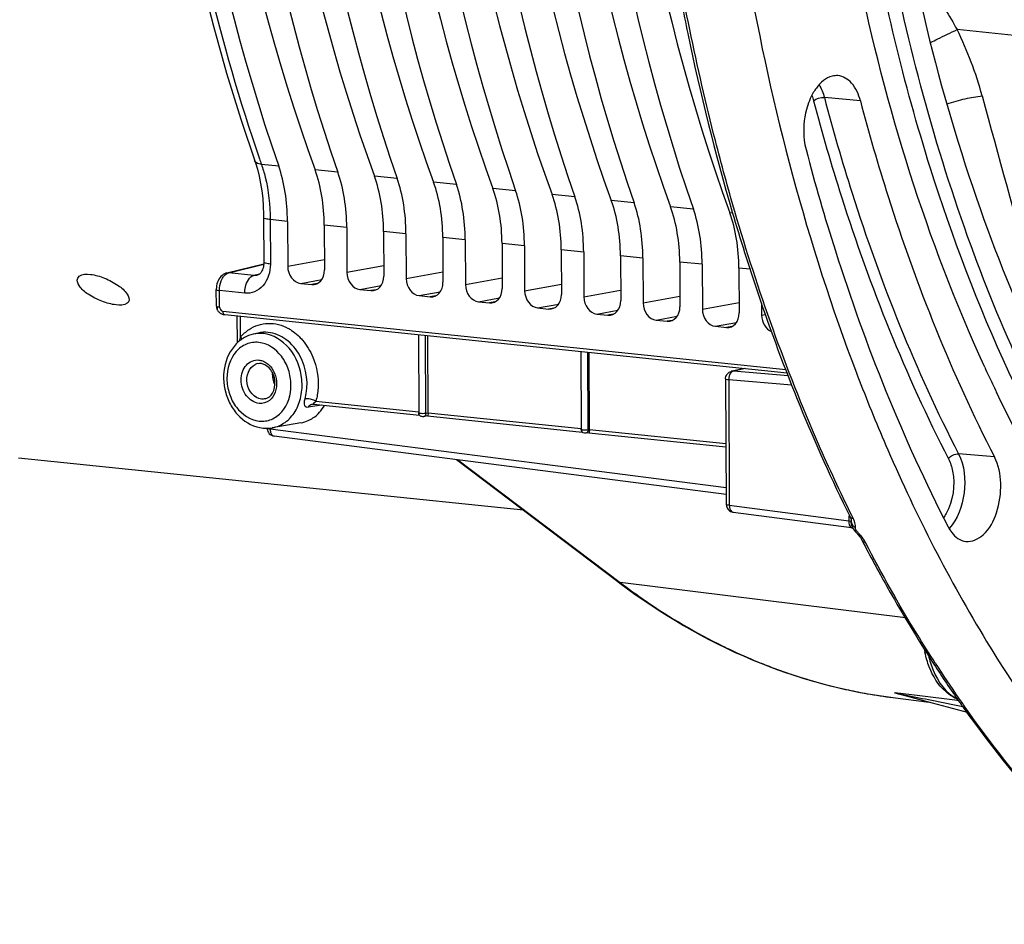
# Model space of a CAD drawing. Units: millimetres. Extents: x 0 to 594, y 0 to 420.
# Drawn here: x 186 to 201, y 42 to 56 of the extents above; entities that cross this region are included whole.
import ezdxf

# ---------------------------------------------------------------- set-up
doc = ezdxf.new("R2010")
doc.units = ezdxf.units.MM
doc.header["$LTSCALE"] = 32.67
doc.layers.get('0').update_dxf_attribs({"linetype": 'CONTINUOUS'})
doc.layers.add('7_ALL_FEATURES', color=7, linetype='CONTINUOUS')

msp = doc.modelspace()

# ---------------------------------------------------------------- linework, layer by layer
at = {"color": 9, "linetype": 'CONTINUOUS'}
for p, q in [((206.261784, 55.600877), (200.573512, 56.180206)), ((199.063232, 55.067925), (198.500801, 55.119553)), ((189.981762, 54.0497), (189.711866, 54.077701)), ((190.906613, 53.954018), (190.54987, 53.990925)), ((191.831463, 53.858335), (191.47472, 53.895243)), ((192.756313, 53.762653), (192.399571, 53.799561)), ((193.681163, 53.666971), (193.324421, 53.703878)), ((194.606014, 53.571288), (194.249271, 53.608196)), ((195.530864, 53.475606), (195.174121, 53.512514)), ((196.455714, 53.379924), (196.098972, 53.416831)), ((190.118897, 53.18775), (189.848598, 53.215599)), ((189.848598, 53.215599), (189.851842, 52.521146)), ((197.068297, 53.316548), (197.023822, 53.321149)), ((191.043747, 53.092067), (190.693479, 53.128305)), ((191.968597, 52.996385), (191.618329, 53.032623)), ((192.893448, 52.900703), (192.54318, 52.93694)), ((193.818298, 52.80502), (193.46803, 52.841258)), ((194.743148, 52.709338), (194.39288, 52.745576)), ((190.122161, 52.48894), (190.695977, 52.593622)), ((195.667998, 52.613656), (195.31773, 52.649893)), ((189.200322, 52.386244), (189.748505, 52.519046)), ((191.047012, 52.393258), (191.620827, 52.497935)), ((196.592849, 52.517973), (196.242581, 52.554211)), ((197.340964, 52.440575), (197.167431, 52.458529)), ((189.595486, 52.345374), (189.200322, 52.386244)), ((189.682473, 52.366447), (189.595486, 52.345374)), ((190.324778, 52.220857), (190.653829, 52.280888)), ((191.971862, 52.297576), (192.545677, 52.402253)), ((192.896712, 52.201893), (193.470528, 52.30657)), ((190.580815, 52.217373), (190.496437, 52.203098)), ((191.249628, 52.125175), (191.57868, 52.185207)), ((191.505665, 52.12169), (191.421287, 52.107415)), ((193.821562, 52.106211), (194.395378, 52.210888)), ((194.746413, 52.010528), (195.320228, 52.115206)), ((189.451229, 52.06835), (189.057839, 52.10911)), ((189.059044, 51.851182), (189.057839, 52.10911)), ((192.174479, 52.029492), (192.50353, 52.089524)), ((192.430515, 52.026008), (192.346137, 52.011733)), ((193.099329, 51.93381), (193.428381, 51.993842)), ((195.671263, 51.914846), (196.245079, 52.019523)), ((193.355366, 51.930326), (193.270988, 51.916051)), ((194.024179, 51.838128), (194.353231, 51.89816)), ((194.280216, 51.834643), (194.195838, 51.820368)), ((196.596113, 51.819164), (197.169929, 51.923841)), ((189.386604, 51.383296), (189.38509, 51.707386)), ((194.949029, 51.742445), (195.278081, 51.802477)), ((195.205066, 51.738961), (195.120688, 51.724686)), ((195.87388, 51.646763), (196.202931, 51.706795)), ((197.520964, 51.723481), (197.582181, 51.734649)), ((196.129916, 51.643279), (196.045539, 51.629004)), ((196.79873, 51.55108), (197.127782, 51.611113)), ((197.054767, 51.547596), (196.970389, 51.533321)), ((192.280791, 50.196381), (192.275129, 51.408391)), ((194.815727, 49.938668), (194.810086, 51.146132)), ((197.269798, 50.891657), (197.080944, 50.852972)), ((197.058701, 50.851729), (197.058408, 50.85167)), ((197.936174, 50.779619), (197.080944, 50.852972)), ((197.994189, 50.629572), (197.00754, 50.714197)), ((197.00754, 50.714197), (197.016682, 48.757309)), ((190.647697, 50.322124), (190.44403, 50.286751)), ((190.561849, 50.382434), (192.169451, 50.216116)), ((192.280791, 50.196381), (192.314092, 50.20223)), ((192.314097, 50.201151), (194.703922, 49.953907)), ((189.848706, 49.961252), (189.848774, 49.946634)), ((196.966228, 49.027434), (189.848774, 49.946634)), ((189.908149, 49.837683), (189.908503, 49.837636)), ((194.815727, 49.938668), (194.832747, 49.941657)), ((194.832752, 49.940578), (196.962992, 49.72019)), ((201.157222, 49.511545), (200.595751, 49.560625)), ((192.779609, 49.46684), (195.312854, 47.551625)), ((197.016682, 48.757309), (198.884825, 48.516043)), ((197.076064, 48.648357), (197.07641, 48.648311)), ((198.890129, 48.604278), (198.889121, 48.586484)), ((198.949846, 48.555652), (198.928192, 48.599397)), ((198.921609, 48.502565), (198.921888, 48.50994)), ((198.933551, 48.421832), (198.932447, 48.424775)), ((199.766712, 46.998866), (195.312854, 47.551625)), ((199.991424, 45.782431), (199.599795, 45.831129)), ((200.536252, 45.714685), (199.991424, 45.782431)), ((200.178973, 45.714741), (200.531859, 45.645255)), ((200.601521, 45.706569), (200.536252, 45.714685)), ((200.531859, 45.645255), (200.663314, 45.619442))]:
    msp.add_line(p, q, dxfattribs=at)
at = {"color": 7, "linetype": 'CONTINUOUS'}
for p, q in [((189.617614, 54.103497), (189.648459, 54.000967)), ((189.746585, 53.24486), (189.749829, 52.550291)), ((190.118897, 53.18775), (190.122161, 52.48894)), ((190.693479, 53.128305), (190.696744, 52.429496)), ((191.043747, 53.092067), (191.047012, 52.393258)), ((191.618329, 53.032623), (191.621594, 52.333813)), ((191.968597, 52.996385), (191.971862, 52.297576)), ((192.54318, 52.93694), (192.546444, 52.238131)), ((192.893448, 52.900703), (192.896712, 52.201893)), ((193.46803, 52.841258), (193.471294, 52.142449)), ((193.818298, 52.80502), (193.821562, 52.106211)), ((194.39288, 52.745576), (194.396145, 52.046766)), ((194.743148, 52.709338), (194.746413, 52.010528)), ((195.31773, 52.649893), (195.320995, 51.951084)), ((195.667998, 52.613656), (195.671263, 51.914846)), ((189.172445, 52.384297), (189.748883, 52.523944)), ((196.242581, 52.554211), (196.245845, 51.855401)), ((196.592849, 52.517973), (196.596113, 51.819164)), ((197.167431, 52.458529), (197.170696, 51.759719)), ((189.137106, 52.371467), (189.116453, 52.359657)), ((189.158232, 52.380164), (189.137106, 52.371467)), ((189.172445, 52.384296), (189.158232, 52.380164)), ((189.649429, 52.348831), (189.648755, 52.348669)), ((189.008037, 51.865755), (189.006833, 52.123621)), ((190.324778, 52.220857), (190.496437, 52.203098)), ((191.249628, 52.125175), (191.421287, 52.107415)), ((192.174479, 52.029492), (192.346137, 52.011733)), ((189.02318, 51.806701), (189.023211, 51.806643)), ((193.099329, 51.93381), (193.270988, 51.916051)), ((194.024179, 51.838128), (194.195838, 51.820368)), ((197.520077, 51.913196), (197.520964, 51.723481)), ((189.107537, 51.787529), (197.897796, 50.878875)), ((189.133841, 51.733412), (189.137994, 51.732951)), ((189.138101, 51.732939), (197.918816, 50.824511)), ((189.33609, 51.292523), (189.334127, 51.712659)), ((194.949029, 51.742445), (195.120688, 51.724686)), ((195.87388, 51.646763), (196.045539, 51.629004)), ((196.79873, 51.55108), (196.970389, 51.533321)), ((189.658708, 51.445363), (189.582627, 51.427474)), ((192.162225, 51.420072), (192.167918, 50.2013)), ((192.314097, 50.201151), (192.308473, 51.404941)), ((194.697182, 51.157812), (194.702854, 49.943587)), ((194.832752, 49.940578), (194.827129, 51.144368)), ((197.259046, 50.892769), (197.058195, 50.851627)), ((197.224729, 50.896319), (197.224779, 50.88575)), ((200.998915, 50.923465), (200.994155, 50.933867)), ((201.004391, 50.911517), (200.998915, 50.923465)), ((199.000914, 50.826489), (199.004356, 50.817469)), ((196.958281, 50.728585), (196.967423, 48.771697)), ((190.523884, 50.334934), (192.180865, 50.163507)), ((192.303398, 50.150955), (192.24123, 50.140035)), ((192.302472, 50.150926), (194.720114, 49.900804)), ((190.329437, 50.045297), (189.881793, 49.966999)), ((196.966701, 48.926088), (189.908503, 49.837636)), ((194.822054, 49.890382), (194.776166, 49.882322)), ((194.821128, 49.890353), (196.963232, 49.668737)), ((193.804033, 48.67901), (185.918176, 49.494858)), ((192.75834, 49.469587), (195.275705, 47.566378)), ((197.07641, 48.648311), (198.924034, 48.409695)), ((198.921734, 48.515106), (198.921894, 48.510163)), ((198.921888, 48.50994), (198.921894, 48.510175)), ((198.932448, 48.424772), (198.937028, 48.413473)), ((198.983303, 48.345999), (198.991505, 48.337115)), ((199.086085, 48.215672), (199.090566, 48.20725)), ((199.090564, 48.207252), (199.114184, 48.161754)), ((195.275705, 47.566378), (195.307089, 47.542741)), ((199.49781, 47.454127), (199.51454, 47.424546)), ((200.179637, 46.325832), (200.210669, 46.278003)), ((199.59816, 45.83087), (199.605545, 45.828804)), ((199.605356, 45.828843), (199.650947, 45.816613)), ((199.650947, 45.816613), (199.660624, 45.814043)), ((199.660624, 45.814043), (199.779997, 45.782079)), ((199.569561, 45.757405), (200.13779, 45.686217)), ((199.779997, 45.782079), (200.182476, 45.674237)), ((200.182476, 45.674237), (200.728335, 45.52776)), ((200.606701, 45.691939), (200.619155, 45.674215)), ((200.619155, 45.674215), (200.636337, 45.649831))]:
    msp.add_line(p, q, dxfattribs=at)
for points in [[(188.772259, 56.983355), (188.962669, 56.236282), (189.16845, 55.503313), (189.389357, 54.785337), (189.617614, 54.103497)], [(189.648459, 54.000967), (189.675449, 53.893494), (189.698346, 53.781605), (189.716976, 53.665794), (189.731191, 53.546514), (189.740857, 53.424263), (189.745872, 53.299691), (189.746582, 53.244864)], [(189.749829, 52.55029), (189.749823, 52.545932), (189.748772, 52.521354), (189.746013, 52.497435), (189.74159, 52.474415), (189.735599, 52.452613), (189.728197, 52.432395), (189.71962, 52.414112), (189.710159, 52.398019), (189.700131, 52.384279), (189.6899, 52.372995), (189.679926, 52.364202), (189.670377, 52.357608), (189.661015, 52.352756), (189.651677, 52.349416), (189.648741, 52.348666)], [(189.116453, 52.359657), (189.097096, 52.345067), (189.079208, 52.327848), (189.062927, 52.308118), (189.048639, 52.286405), (189.036273, 52.262765), (189.025902, 52.237334), (189.01781, 52.211016), (189.011934, 52.183999)], [(189.011934, 52.183999), (189.008263, 52.156388), (189.006853, 52.129194), (189.006834, 52.123622)], [(189.023184, 51.806688), (189.024411, 51.804481), (189.030997, 51.794022), (189.038693, 51.783877), (189.047416, 51.77423), (189.056974, 51.765356)], [(189.056974, 51.765356), (189.06707, 51.757543), (189.077533, 51.750862), (189.087988, 51.745452), (189.097894, 51.741388)], [(189.097894, 51.741388), (189.107092, 51.738454), (189.115863, 51.736311), (189.124592, 51.734694), (189.133841, 51.733412)], [(190.506881, 50.334587), (190.508684, 50.33486), (190.51318, 50.335258), (190.518653, 50.335297), (190.523764, 50.334946)], [(198.898585, 48.585972), (198.905202, 48.571833), (198.912611, 48.553239), (198.917603, 48.537343), (198.92049, 48.524579), (198.921734, 48.515106)], [(198.924069, 48.409692), (198.926223, 48.409369), (198.929563, 48.408686), (198.931658, 48.408137)], [(198.931757, 48.408108), (198.935832, 48.406728), (198.941143, 48.404178), (198.942543, 48.403304)], [(198.937028, 48.413473), (198.949873, 48.389264), (198.96557, 48.36689), (198.983303, 48.345999)], [(198.991426, 48.337194), (199.012676, 48.314806), (199.018575, 48.308506), (199.024073, 48.302527)], [(199.02408, 48.302518), (199.036942, 48.287756), (199.050882, 48.270174), (199.063739, 48.252212)], [(199.063739, 48.252212), (199.075478, 48.234011), (199.086085, 48.215672)], [(199.605356, 45.828843), (199.604203, 45.829188), (199.603149, 45.829515), (199.602196, 45.829823), (199.601297, 45.830118), (199.600498, 45.830394), (199.599934, 45.830635), (199.599652, 45.830835), (199.599606, 45.830999), (199.599795, 45.831129)]]:
    msp.add_lwpolyline(points, dxfattribs=at)
at = {"color": 9, "linetype": 'CONTINUOUS'}
for points in [[(198.884825, 48.516043), (198.884522, 48.51292), (198.884275, 48.509813), (198.884084, 48.506723), (198.883948, 48.503652), (198.883866, 48.500603), (198.88384, 48.497577)], [(198.92181, 48.479696), (198.921682, 48.482226), (198.921581, 48.484757), (198.921506, 48.487291), (198.921458, 48.489821), (198.921436, 48.492352), (198.921439, 48.494892), (198.921469, 48.497443), (198.921525, 48.500001), (198.921608, 48.502567)], [(198.919727, 48.410649), (198.922308, 48.409985), (198.924115, 48.409685)], [(198.985746, 48.403624), (198.985747, 48.404657), (198.985758, 48.405692), (198.985778, 48.406728), (198.985808, 48.407768), (198.985848, 48.408809), (198.985895, 48.40985), (198.985951, 48.410891), (198.986015, 48.41193), (198.986087, 48.41297)]]:
    msp.add_lwpolyline(points, dxfattribs=at)
for centre, radius, start, end in [((216.322376, 63.338639), 28.175951, 198.9993234, 199.1888179), ((189.098548, 52.23572), 0.386562, 262.286844, 264.1344228), ((189.780936, 50.878262), 0.728648, 56.5410642, 61.4419376), ((189.689054, 50.791242), 0.17941, 99.9408149, 113.9392652), ((190.410681, 50.836243), 0.50882, 187.0062075, 196.0881575), ((197.213464, 50.717988), 0.205959, 176.4895407, 181.054811), ((197.074429, 50.773078), 0.080159, 85.3383317, 101.3083153), ((190.520321, 50.25628), 0.079443, 99.7434572, 115.9818127), ((190.438436, 50.145384), 0.267252, 62.4974808, 65.5871989), ((189.994707, 50.898609), 0.766868, 316.8236772, 317.693638), ((190.041297, 49.944769), 0.192531, 179.4450898, 185.4650082), ((190.029794, 49.943711), 0.18098, 185.478465, 188.7573356), ((188.903935, 49.160142), 10.001652, 356.3076421, 356.7119248), ((198.535348, 48.349789), 0.462805, 23.7874207, 26.4115628), ((199.040804, 48.530591), 0.129688, 232.6781321, 238.8010018), ((198.829378, 48.424008), 0.157097, 355.9708024, 0.4780528), ((199.043987, 48.535786), 0.13578, 238.7878525, 244.7591822), ((198.629292, 47.911576), 0.577066, 40.5564849, 42.2594277), ((198.628943, 47.910875), 0.577787, 27.4470756, 40.5867382), ((200.904873, 54.698485), 9.063926, 243.8968762, 244.2402051), ((200.834656, 54.550216), 8.899875, 244.2324871, 247.2753605), ((200.757481, 54.368653), 8.702594, 247.2822443, 248.6763812), ((217.252187, 57.305192), 20.27144, 212.9073852, 214.7546832), ((200.703607, 54.229495), 8.553372, 248.6735891, 251.2053689), ((200.654271, 54.085551), 8.401208, 251.2076212, 253.2310051), ((200.620145, 53.972379), 8.283003, 253.2311608, 255.4355345), ((200.594331, 53.873384), 8.180697, 255.4361668, 257.8746652), ((200.580933, 53.811914), 8.117785, 257.8759914, 260.0019655), ((200.573805, 53.771745), 8.076988, 260.0022908, 262.8593864), ((208.259891, 88.01731), 43.066446, 258.4726412, 258.6433474), ((226.54308, 179.516391), 136.374293, 258.68216337, 258.85330261), ((216.743971, 56.955944), 19.654796, 214.7627669, 215.0641104), ((216.639937, 56.882974), 19.527723, 215.0642303, 215.255078)]:
    msp.add_arc(centre, radius, start, end, dxfattribs=at)
at = {"color": 7, "linetype": 'CONTINUOUS'}
for centre, radius, start, end in [((189.132141, 51.865915), 0.124011, 202.5045102, 208.5213714), ((189.712972, 50.89758), 0.546335, 119.2758191, 125.0238195), ((189.728428, 50.876245), 0.572691, 127.961542, 130.6091365), ((189.722026, 50.884461), 0.562275, 125.0121164, 127.9621812), ((189.684009, 50.798616), 0.171754, 76.1728244, 84.0252657), ((222.533543, 60.784866), 23.685172, 204.6363662, 205.3215847), ((197.083652, 50.728924), 0.125444, 136.3952422, 145.323294), ((197.083398, 50.729812), 0.12439, 101.451868, 108.7654989), ((226.44432, 61.294741), 29.372178, 200.8981207, 201.1190336), ((222.195814, 60.62545), 23.31171, 205.3224361, 205.6856303), ((192.229095, 50.199843), 0.060351, 216.9939519, 235.8503835), ((190.245223, 50.524498), 0.48654, 279.9897032, 293.879972), ((189.924574, 49.961648), 0.125063, 180.2958175, 195.9138045), ((189.924453, 49.960089), 0.123488, 252.6353861, 262.5791381), ((194.764151, 49.942272), 0.060536, 221.1050233, 235.8319806), ((194.764835, 49.943217), 0.061702, 235.799035, 242.233051), ((197.09236, 48.770764), 0.123488, 252.6354416, 262.5791316), ((220.069419, 59.064425), 23.621815, 207.487233, 209.4397101), ((218.561924, 58.204068), 21.88609, 209.5069055, 212.8696695), ((201.746579, 46.828336), 1.715354, 190.4676568, 192.3757612), ((217.123909, 57.280291), 20.176919, 213.044539, 215.0532171), ((200.787662, 46.272921), 0.575851, 240.1903274, 248.9549615), ((216.571219, 56.896137), 19.503842, 215.2131625, 215.4000485)]:
    msp.add_arc(centre, radius, start, end, dxfattribs=at)
for centre, major_axis, ratio, start_param, end_param in [((202.915521, 68.974115), (2.539722, 25.498958), 0.572140624, -4.518620409, -4.031389565), ((204.116141, 68.849902), (2.739248, 25.478303), 0.59995679, -4.514030114, -4.02679927), ((203.840372, 68.878432), (2.539722, 25.498958), 0.572140624, -4.518620409, -4.031389565), ((205.040991, 68.75422), (2.739248, 25.478303), 0.59995679, -4.514030114, -4.02679927), ((204.765222, 68.78275), (2.539722, 25.498958), 0.572140624, -4.518620409, -4.031389565), ((205.965842, 68.658537), (2.739248, 25.478303), 0.59995679, -4.514030114, -4.02679927), ((205.690072, 68.687068), (2.539722, 25.498958), 0.572140624, -4.518620409, -4.031389565), ((206.890692, 68.562855), (2.739248, 25.478303), 0.59995679, -4.514030114, -4.02679927), ((206.614923, 68.591385), (2.539722, 25.498958), 0.572140624, -4.518620409, -4.031389565), ((207.815542, 68.467173), (2.739248, 25.478303), 0.59995679, -4.514030114, -4.02679927), ((207.539773, 68.495703), (2.539722, 25.498958), 0.572140624, -4.518620409, -4.031389565), ((208.740392, 68.37149), (2.739248, 25.478303), 0.59995679, -4.514030114, -4.02679927), ((208.464623, 68.400021), (2.539722, 25.498958), 0.572140624, -4.518620409, -4.031389565), ((209.665243, 68.275808), (2.739248, 25.478303), 0.59995679, -4.514030114, -4.02679927), ((209.389473, 68.304338), (2.539722, 25.498958), 0.572140624, -4.518620409, -4.031389565), ((210.590093, 68.180125), (2.739248, 25.478303), 0.59995679, -4.514030114, -4.02679927), ((189.03539, 52.95767), (0.185833, 1.865777), 0.572140624, -1.390442791, -0.889796911), ((189.557216, 52.903683), (0.200433, 1.864266), 0.59995679, -1.385852497, -0.885206617), ((189.96024, 52.861987), (0.185833, 1.865777), 0.572140624, -1.390442791, -0.889796911), ((190.482066, 52.808001), (0.200433, 1.864266), 0.59995679, -1.385852497, -0.885206617), ((190.88509, 52.766305), (0.185833, 1.865777), 0.572140624, -1.390442791, -0.889796911), ((191.406917, 52.712318), (0.200433, 1.864266), 0.59995679, -1.385852497, -0.885206617), ((191.809941, 52.670623), (0.185833, 1.865777), 0.572140624, -1.390442791, -0.889796911), ((192.331767, 52.616636), (0.200433, 1.864266), 0.59995679, -1.385852497, -0.885206617), ((192.734791, 52.57494), (0.185833, 1.865777), 0.572140624, -1.390442791, -0.889796911), ((193.256617, 52.520954), (0.200433, 1.864266), 0.59995679, -1.385852497, -0.885206617), ((193.659641, 52.479258), (0.185833, 1.865777), 0.572140624, -1.390442791, -0.889796911), ((194.181467, 52.425271), (0.200433, 1.864266), 0.59995679, -1.385852497, -0.885206617), ((194.584491, 52.383576), (0.185833, 1.865777), 0.572140624, -1.390442791, -0.889796911), ((195.106318, 52.329589), (0.200433, 1.864266), 0.59995679, -1.385852497, -0.885206617), ((195.509342, 52.287893), (0.185833, 1.865777), 0.572140624, -1.390442791, -0.889796911), ((196.031168, 52.233907), (0.200433, 1.864266), 0.59995679, -1.385852497, -0.885206617), ((190.323684, 52.468167), (-0.050029, 0.244964), 0.796924421, 1.325654507, 2.896146247), ((190.49522, 52.45042), (-0.050323, 0.24494), 0.796695215, -3.387936781, -1.817445041), ((191.248534, 52.372484), (-0.050029, 0.244964), 0.796924421, 1.325654507, 2.896146247), ((191.42007, 52.354738), (-0.050323, 0.24494), 0.796695215, -3.387936781, -1.817445041), ((192.173385, 52.276802), (-0.050029, 0.244964), 0.796924421, 1.325654507, 2.896146247), ((192.344921, 52.259055), (-0.050323, 0.24494), 0.796695215, -3.387936781, -1.817445041), ((193.098235, 52.18112), (-0.050029, 0.244964), 0.796924421, 1.325654507, 2.896146247), ((193.269771, 52.163373), (-0.050323, 0.24494), 0.796695215, -3.387936781, -1.817445041), ((194.023085, 52.085437), (-0.050029, 0.244964), 0.796924421, 1.325654507, 2.896146247), ((194.194621, 52.067691), (-0.050323, 0.24494), 0.796695215, -3.387936781, -1.817445041), ((194.947935, 51.989755), (-0.050029, 0.244964), 0.796924421, 1.325654507, 2.896146247), ((195.119472, 51.972008), (-0.050323, 0.24494), 0.796695215, -3.387936781, -1.817445041), ((195.872786, 51.894072), (-0.050029, 0.244964), 0.796924421, 1.325654507, 2.896146247), ((196.044322, 51.876326), (-0.050323, 0.24494), 0.796695215, -3.387936781, -1.817445041), ((196.797636, 51.79839), (-0.050029, 0.244964), 0.796924421, 1.325654507, 2.896146247), ((196.969172, 51.780643), (-0.050323, 0.24494), 0.796695215, -3.387936781, -1.817445041), ((197.722486, 51.702708), (-0.050029, 0.244964), 0.796924421, 1.325654507, 2.652085412)]:
    msp.add_ellipse(centre, major_axis=major_axis, ratio=ratio, start_param=start_param, end_param=end_param, dxfattribs=at)
for points, knots in [([(207.9504, 43.50177), (206.9063, 44.04969), (204.889608, 45.61161), (202.484375, 48.839455), (200.613545, 52.904129), (198.884087, 59.380213), (198.497404, 68.27157), (199.915443, 75.376989), (201.103562, 78.778358)], [0, 0, 0, 0, 0.09222637, 0.195874494, 0.312195138, 0.440093474, 0.718197716, 1, 1, 1, 1]), ([(200.994155, 50.933867), (200.099546, 52.88978), (198.762229, 57.246334), (198.037059, 64.212425), (198.518864, 71.468292), (199.651555, 76.242543), (200.427828, 78.534766)], [0, 0, 0, 0, 0.229048259, 0.48057446, 0.742272248, 1, 1, 1, 1]), ([(199.646249, 71.833613), (199.297452, 69.70067), (198.928613, 65.433058), (199.341226, 59.19785), (200.689612, 53.515094), (202.266108, 50.113144), (203.215179, 48.642139)], [0, 0, 0, 0, 0.271050932, 0.534818581, 0.780453179, 1, 1, 1, 1]), ([(207.862721, 43.368077), (203.963755, 45.365264), (200.729557, 51.137322), (199.091541, 58.0834), (198.406611, 63.921297), (198.624532, 68.42379), (199.07405, 71.406858)], [0, 0, 0, 0, 0.42821868, 0.562999812, 0.705110615, 1, 1, 1, 1]), ([(196.965127, 59.3401), (197.056173, 58.583009), (197.483612, 55.692907), (198.231347, 52.843955), (199.000914, 50.826489)], [0, 0, 0, 0, 0.260984513, 1, 1, 1, 1]), ([(196.179745, 57.086896), (196.238222, 56.764431), (196.4836, 55.501906), (196.793363, 54.25167), (197.063461, 53.332113)], [0, 0, 0, 0, 0.254814235, 1, 1, 1, 1]), ([(198.713265, 55.462297), (198.683809, 55.464718), (198.548469, 55.452998), (198.437176, 55.353036), (198.375692, 55.269729)], [0, 0, 0, 0, 0.222060247, 1, 1, 1, 1]), ([(199.063232, 55.067925), (199.036638, 55.168597), (198.965769, 55.345636), (198.792943, 55.455748), (198.713265, 55.462297)], [0, 0, 0, 0, 0.565676818, 1, 1, 1, 1]), ([(198.375692, 55.269729), (198.358714, 55.246724), (198.291621, 55.143607), (198.246379, 55.027202), (198.222074, 54.936155)], [0, 0, 0, 0, 0.2327809, 1, 1, 1, 1]), ([(199.063232, 55.067925), (199.195394, 54.567633), (199.747074, 52.664732), (200.487073, 50.81309), (201.157222, 49.511545)], [0, 0, 0, 0, 0.261156801, 1, 1, 1, 1]), ([(198.222074, 54.936155), (198.180744, 54.781332), (198.16356, 54.56446), (198.201302, 54.356745), (198.214189, 54.307965)], [0, 0, 0, 0, 0.760541356, 1, 1, 1, 1]), ([(198.214189, 54.307965), (198.354183, 53.778022), (198.93856, 51.762342), (199.722416, 49.800958), (200.432283, 48.422275)], [0, 0, 0, 0, 0.261156801, 1, 1, 1, 1]), ([(197.063461, 53.332113), (197.187337, 52.910374), (197.697664, 51.291549), (198.339486, 49.712677), (198.898598, 48.585948)], [0, 0, 0, 0, 0.258961093, 1, 1, 1, 1]), ([(187.442567, 51.885162), (187.367093, 51.892971), (187.214212, 51.934352), (187.016145, 52.038424), (186.872138, 52.149308), (186.827014, 52.264672), (186.843081, 52.300309)], [0, 0, 0, 0, 0.291505498, 0.601066303, 0.849816756, 1, 1, 1, 1]), ([(186.843081, 52.300309), (186.848603, 52.312557), (186.899311, 52.369121), (186.984533, 52.366272), (187.043199, 52.360203)], [0, 0, 0, 0, 0.185527471, 1, 1, 1, 1]), ([(187.043199, 52.360203), (187.118537, 52.352409), (187.270977, 52.308935), (187.467335, 52.20031), (187.607995, 52.089042), (187.65637, 51.975414), (187.640664, 51.940578)], [0, 0, 0, 0, 0.291846402, 0.60268247, 0.852754309, 1, 1, 1, 1]), ([(187.640664, 51.940578), (187.635381, 51.928859), (187.584254, 51.874037), (187.500668, 51.879151), (187.442567, 51.885162)], [0, 0, 0, 0, 0.180372342, 1, 1, 1, 1]), ([(189.355666, 51.311013), (189.251465, 51.221684), (189.103384, 50.953714), (189.117626, 50.579321), (189.232668, 50.305147), (189.403981, 50.080494), (189.603737, 49.975825), (189.736903, 49.962048)], [0, 0, 0, 0, 0.242679786, 0.503677176, 0.635476815, 0.763286653, 1, 1, 1, 1]), ([(189.770501, 50.41916), (189.817455, 50.4302), (189.909665, 50.511726), (189.937594, 50.692765), (189.879418, 50.870162), (189.778004, 50.952419), (189.725058, 50.965393)], [0, 0, 0, 0, 0.211317265, 0.478549861, 0.761177, 1, 1, 1, 1]), ([(199.044957, 50.711748), (199.186431, 50.345474), (199.760011, 48.944901), (200.450228, 47.590597), (201.034287, 46.633943)], [0, 0, 0, 0, 0.25942957, 1, 1, 1, 1]), ([(207.923647, 43.204633), (206.510177, 43.847743), (203.783048, 45.995206), (201.973017, 48.888453), (201.187633, 50.521383)], [0, 0, 0, 0, 0.461501234, 1, 1, 1, 1]), ([(190.442185, 50.079608), (190.468154, 50.091097), (190.571485, 50.147771), (190.653427, 50.239676), (190.698312, 50.316558)], [0, 0, 0, 0, 0.241835401, 1, 1, 1, 1]), ([(192.167934, 50.201301), (192.168138, 50.195606), (192.196431, 50.195377), (192.210097, 50.192594), (192.223236, 50.192428)], [0, 0, 0, 0, 0.302492284, 1, 1, 1, 1]), ([(192.223236, 50.192428), (192.238654, 50.192234), (192.25797, 50.192847), (192.27704, 50.195613), (192.280791, 50.196381)], [0, 0, 0, 0, 0.801073689, 1, 1, 1, 1]), ([(192.313989, 50.202212), (192.31405, 50.189138), (192.312862, 50.174402), (192.307955, 50.151771), (192.303343, 50.150939)], [0, 0, 0, 0, 0.736143245, 1, 1, 1, 1]), ([(194.70287, 49.943587), (194.702935, 49.941759), (194.710334, 49.93905), (194.715243, 49.938081), (194.719334, 49.937445)], [0, 0, 0, 0, 0.30642303, 1, 1, 1, 1]), ([(194.719334, 49.937445), (194.722531, 49.936947), (194.729458, 49.936112), (194.736413, 49.935579), (194.740145, 49.935355)], [0, 0, 0, 0, 0.463847016, 1, 1, 1, 1]), ([(194.740145, 49.935355), (194.760258, 49.934147), (194.785651, 49.934396), (194.810729, 49.937644), (194.815727, 49.938668)], [0, 0, 0, 0, 0.797952172, 1, 1, 1, 1]), ([(194.832644, 49.941639), (194.832705, 49.928565), (194.831518, 49.913829), (194.826611, 49.891198), (194.821999, 49.890366)], [0, 0, 0, 0, 0.736143245, 1, 1, 1, 1]), ([(200.70877, 48.193764), (200.805504, 48.181616), (201.042075, 48.300562), (201.216268, 48.656543), (201.280745, 49.085143), (201.221687, 49.386343), (201.157222, 49.511545)], [0, 0, 0, 0, 0.185279098, 0.43881426, 0.732376372, 1, 1, 1, 1]), ([(200.432283, 48.422275), (200.448456, 48.390862), (200.511024, 48.287212), (200.622739, 48.204568), (200.70877, 48.193764)], [0, 0, 0, 0, 0.289512898, 1, 1, 1, 1]), ([(195.307089, 47.542741), (195.943827, 47.064985), (197.297917, 46.265578), (198.819776, 45.851036), (199.572601, 45.757056)], [0, 0, 0, 0, 0.512020333, 1, 1, 1, 1]), ([(201.034287, 46.633943), (201.886463, 45.238126), (203.788491, 42.771385), (206.398116, 41.004203), (207.729995, 40.459425)], [0, 0, 0, 0, 0.531942112, 1, 1, 1, 1]), ([(200.501394, 45.773265), (200.461469, 45.796079), (200.300822, 45.913868), (200.194393, 46.092861), (200.13911, 46.234141)], [0, 0, 0, 0, 0.23259836, 1, 1, 1, 1]), ([(200.673105, 45.597915), (201.577195, 44.325742), (203.585233, 42.100303), (206.249888, 40.652911), (207.58412, 40.258153)], [0, 0, 0, 0, 0.528674631, 1, 1, 1, 1])]:
    msp.add_open_spline(points, degree=3, knots=knots, dxfattribs=at)
at = {"color": 9, "linetype": 'CONTINUOUS'}
for points, knots in [([(189.583997, 78.361069), (188.994346, 76.35326), (188.117605, 72.217799), (187.687739, 65.948075), (188.140744, 59.859368), (189.058595, 55.974528), (189.681383, 54.165761)], [0, 0, 0, 0, 0.255897986, 0.514807377, 0.76606715, 1, 1, 1, 1]), ([(197.102789, 53.342623), (196.995441, 53.709785), (196.581577, 55.22081), (196.268056, 56.758883), (196.082659, 57.928258)], [0, 0, 0, 0, 0.244193787, 1, 1, 1, 1]), ([(198.333614, 55.068751), (198.466466, 54.565848), (199.021025, 52.653015), (199.764886, 50.791709), (200.438532, 49.483371)], [0, 0, 0, 0, 0.261156744, 1, 1, 1, 1]), ([(198.500801, 55.119553), (198.633023, 54.619032), (199.184956, 52.715258), (199.925294, 50.862767), (200.595751, 49.560625)], [0, 0, 0, 0, 0.261156737, 1, 1, 1, 1]), ([(189.711891, 54.077616), (189.698884, 54.079067), (189.657917, 54.086083), (189.614701, 54.113012), (189.60506, 54.140705)], [0, 0, 0, 0, 0.30858785, 1, 1, 1, 1]), ([(189.711866, 54.077701), (189.734397, 54.012742), (189.816198, 53.73241), (189.847552, 53.43855), (189.848598, 53.215599)], [0, 0, 0, 0, 0.235698273, 1, 1, 1, 1]), ([(189.848597, 53.215714), (189.823367, 53.218325), (189.79564, 53.223338), (189.74664, 53.234326), (189.746592, 53.24486)], [0, 0, 0, 0, 0.70656133, 1, 1, 1, 1]), ([(198.928192, 48.599397), (198.747344, 48.965635), (198.03383, 50.503976), (197.463921, 52.107444), (197.102789, 53.342623)], [0, 0, 0, 0, 0.240927826, 1, 1, 1, 1]), ([(189.851842, 52.521146), (189.852396, 52.402163), (189.798382, 52.216421), (189.612303, 52.078234), (189.502803, 52.063008), (189.451229, 52.06835)], [0, 0, 0, 0, 0.530471098, 0.768833548, 1, 1, 1, 1]), ([(189.851842, 52.521146), (189.826612, 52.523756), (189.798883, 52.528771), (189.749888, 52.539755), (189.749837, 52.55029)], [0, 0, 0, 0, 0.706543996, 1, 1, 1, 1]), ([(189.057839, 52.10911), (189.057599, 52.159778), (189.068878, 52.227252), (189.096722, 52.287589), (189.104397, 52.301194)], [0, 0, 0, 0, 0.764354094, 1, 1, 1, 1]), ([(189.104397, 52.301194), (189.109738, 52.310661), (189.130269, 52.342771), (189.159933, 52.370799), (189.18526, 52.38132)], [0, 0, 0, 0, 0.283837996, 1, 1, 1, 1]), ([(189.18526, 52.38132), (189.18773, 52.382347), (189.192689, 52.384193), (189.197781, 52.385638), (189.200322, 52.386244)], [0, 0, 0, 0, 0.50596886, 1, 1, 1, 1]), ([(189.451229, 52.06835), (189.451078, 52.100506), (189.461346, 52.20345), (189.522412, 52.328275), (189.595476, 52.345375)], [0, 0, 0, 0, 0.299984416, 1, 1, 1, 1]), ([(189.006836, 52.123621), (189.00686, 52.118354), (189.03136, 52.11286), (189.045224, 52.110354), (189.057839, 52.109049)], [0, 0, 0, 0, 0.293438513, 1, 1, 1, 1]), ([(189.008041, 51.865755), (189.00806, 51.861638), (189.02595, 51.855961), (189.03703, 51.853969), (189.046666, 51.852655)], [0, 0, 0, 0, 0.297409061, 1, 1, 1, 1]), ([(189.059044, 51.851182), (189.047888, 51.851409), (189.024714, 51.851588), (189.016526, 51.82838), (189.018146, 51.820111)], [0, 0, 0, 0, 0.569741832, 1, 1, 1, 1]), ([(189.018146, 51.820111), (189.018584, 51.817872), (189.019956, 51.813249), (189.021994, 51.808891), (189.023193, 51.80668)], [0, 0, 0, 0, 0.47572331, 1, 1, 1, 1]), ([(189.101611, 51.788766), (189.102584, 51.788463), (189.104542, 51.787948), (189.106541, 51.787632), (189.107537, 51.787529)], [0, 0, 0, 0, 0.504761475, 1, 1, 1, 1]), ([(189.107537, 51.787529), (189.107569, 51.780641), (189.10909, 51.759992), (189.123353, 51.73454), (189.137994, 51.732951)], [0, 0, 0, 0, 0.318639916, 1, 1, 1, 1]), ([(189.519531, 51.501845), (189.606138, 51.559316), (189.819779, 51.629228), (190.034853, 51.569598), (190.129265, 51.518258)], [0, 0, 0, 0, 0.491656145, 1, 1, 1, 1]), ([(189.881793, 49.967002), (189.953084, 49.97945), (190.095656, 50.041154), (190.253553, 50.220048), (190.342681, 50.45763), (190.358721, 50.808762), (190.205019, 51.223376), (189.895444, 51.421604), (189.742162, 51.437462)], [0, 0, 0, 0, 0.111180944, 0.229248894, 0.35734602, 0.493398729, 0.763257418, 1, 1, 1, 1]), ([(190.393646, 50.417389), (190.455425, 50.636463), (190.405297, 51.014989), (190.120327, 51.357541), (189.917313, 51.445182), (189.818727, 51.455381)], [0, 0, 0, 0, 0.52117444, 0.773063299, 1, 1, 1, 1]), ([(190.28371, 51.406711), (190.308041, 51.384233), (190.402766, 51.285741), (190.474617, 51.166075), (190.514484, 51.070741)], [0, 0, 0, 0, 0.242747365, 1, 1, 1, 1]), ([(189.670038, 51.298949), (189.606016, 51.305573), (189.470102, 51.286767), (189.239002, 51.114576), (189.147362, 50.801544), (189.200427, 50.495907), (189.333619, 50.226684), (189.538058, 50.085476), (189.675774, 50.071228)], [0, 0, 0, 0, 0.111625696, 0.226736613, 0.482901145, 0.622824218, 0.759887031, 1, 1, 1, 1]), ([(189.675774, 50.071228), (189.739796, 50.064604), (189.875711, 50.083411), (190.106811, 50.255602), (190.19845, 50.568633), (190.145386, 50.87427), (190.012194, 51.143493), (189.807754, 51.284702), (189.670038, 51.298949)], [0, 0, 0, 0, 0.111625696, 0.226736613, 0.482901145, 0.622824218, 0.759887031, 1, 1, 1, 1]), ([(189.67449, 50.346151), (189.598452, 50.354017), (189.446515, 50.458911), (189.383767, 50.669727), (189.408953, 50.840286), (189.467943, 50.947881), (189.560926, 51.017341), (189.63597, 51.027684), (189.671323, 51.024027)], [0, 0, 0, 0, 0.239930984, 0.5132445, 0.648366427, 0.773432918, 0.888447736, 1, 1, 1, 1]), ([(189.710551, 50.415407), (189.601591, 50.42668), (189.4183, 50.642828), (189.517656, 50.911439), (189.616255, 50.955219)], [0, 0, 0, 0, 0.503818764, 1, 1, 1, 1]), ([(189.783804, 50.98309), (189.877163, 50.922557), (189.99542, 50.70427), (189.919638, 50.459931), (189.836561, 50.394121)], [0, 0, 0, 0, 0.512154361, 1, 1, 1, 1]), ([(197.080944, 50.852972), (197.057315, 50.848289), (197.030779, 50.817101), (197.018775, 50.785506), (197.015788, 50.775552)], [0, 0, 0, 0, 0.698585043, 1, 1, 1, 1]), ([(197.00754, 50.714197), (197.000668, 50.714935), (196.986387, 50.718154), (196.958327, 50.718256), (196.958268, 50.728579)], [0, 0, 0, 0, 0.401025179, 1, 1, 1, 1]), ([(190.548893, 50.388741), (190.53585, 50.394676), (190.486406, 50.412643), (190.431583, 50.424553), (190.393646, 50.417389)], [0, 0, 0, 0, 0.270691598, 1, 1, 1, 1]), ([(190.44403, 50.286751), (190.432251, 50.284705), (190.406884, 50.284508), (190.382297, 50.31757), (190.381761, 50.364095), (190.388215, 50.398133), (190.393646, 50.417389)], [0, 0, 0, 0, 0.208844348, 0.394617228, 0.650487758, 1, 1, 1, 1]), ([(190.485518, 50.327694), (190.482126, 50.326046), (190.475497, 50.322241), (190.469431, 50.317594), (190.466531, 50.315067)], [0, 0, 0, 0, 0.495058447, 1, 1, 1, 1]), ([(190.523875, 50.334997), (190.519143, 50.33558), (190.538726, 50.36048), (190.545841, 50.365239), (190.553947, 50.373882)], [0, 0, 0, 0, 0.286939454, 1, 1, 1, 1]), ([(192.255295, 50.145344), (192.25313, 50.144035), (192.248581, 50.141808), (192.243693, 50.140475), (192.241229, 50.140043)], [0, 0, 0, 0, 0.502799032, 1, 1, 1, 1]), ([(189.848774, 49.946634), (189.841907, 49.947372), (189.827611, 49.950593), (189.799611, 49.950677), (189.799503, 49.961003)], [0, 0, 0, 0, 0.400789935, 1, 1, 1, 1]), ([(189.850924, 49.916157), (189.852018, 49.909068), (189.854954, 49.895509), (189.859867, 49.882505), (189.862789, 49.876525)], [0, 0, 0, 0, 0.518736187, 1, 1, 1, 1]), ([(200.595751, 49.560625), (200.689854, 49.37786), (200.727088, 48.950026), (200.586781, 48.539893), (200.449218, 48.393003)], [0, 0, 0, 0, 0.505311602, 1, 1, 1, 1]), ([(200.438532, 49.483371), (200.469545, 49.423139), (200.555665, 49.143082), (200.511449, 48.824127), (200.403589, 48.628998)], [0, 0, 0, 0, 0.233045884, 1, 1, 1, 1]), ([(197.016682, 48.757309), (197.009815, 48.758047), (196.995518, 48.761268), (196.967519, 48.761353), (196.96741, 48.771678)], [0, 0, 0, 0, 0.400789936, 1, 1, 1, 1]), ([(198.884825, 48.516043), (198.892414, 48.514425), (198.904233, 48.511262), (198.916332, 48.507341), (198.919994, 48.504535)], [0, 0, 0, 0, 0.62715706, 1, 1, 1, 1]), ([(198.901524, 48.425207), (198.903991, 48.421769), (198.909268, 48.415804), (198.916254, 48.411734), (198.919727, 48.410649)], [0, 0, 0, 0, 0.537723951, 1, 1, 1, 1]), ([(198.919994, 48.504535), (198.920389, 48.504233), (198.92104, 48.50367), (198.921521, 48.502917), (198.921608, 48.502567)], [0, 0, 0, 0, 0.579370356, 1, 1, 1, 1]), ([(198.933652, 48.559004), (198.936237, 48.558217), (198.941596, 48.556864), (198.947051, 48.555986), (198.949846, 48.555652)], [0, 0, 0, 0, 0.489787603, 1, 1, 1, 1]), ([(198.97268, 48.500544), (198.970709, 48.506542), (198.966377, 48.518629), (198.961465, 48.530492), (198.958837, 48.536459)], [0, 0, 0, 0, 0.491961444, 1, 1, 1, 1]), ([(198.987258, 48.389552), (198.986747, 48.391929), (198.986009, 48.396606), (198.985759, 48.401332), (198.985746, 48.403624)], [0, 0, 0, 0, 0.514811567, 1, 1, 1, 1]), ([(199.024075, 48.302514), (199.026383, 48.299981), (199.034088, 48.296338), (199.042174, 48.296832), (199.046637, 48.297484)], [0, 0, 0, 0, 0.431688268, 1, 1, 1, 1]), ([(199.046637, 48.297484), (199.048223, 48.297716), (199.051498, 48.298332), (199.054724, 48.299166), (199.056383, 48.299646)], [0, 0, 0, 0, 0.4813439, 1, 1, 1, 1]), ([(200.233303, 46.29207), (200.136549, 46.441539), (199.749718, 47.056284), (199.393777, 47.690353), (199.141692, 48.177194)], [0, 0, 0, 0, 0.245152801, 1, 1, 1, 1]), ([(195.312854, 47.551625), (195.306118, 47.552461), (195.292934, 47.555789), (195.281041, 47.562415), (195.275725, 47.566405)], [0, 0, 0, 0, 0.505211906, 1, 1, 1, 1]), ([(195.312854, 47.551625), (195.441094, 47.454672), (195.951479, 47.086487), (196.496113, 46.765192), (196.916853, 46.559047)], [0, 0, 0, 0, 0.255470618, 1, 1, 1, 1]), ([(200.126339, 46.414367), (200.144636, 46.335267), (200.222894, 46.07562), (200.399576, 45.819568), (200.576162, 45.740637)], [0, 0, 0, 0, 0.295648044, 1, 1, 1, 1]), ([(206.699955, 40.567211), (205.540277, 41.031098), (203.259009, 42.464704), (201.497624, 44.474043), (200.693786, 45.61123)], [0, 0, 0, 0, 0.472822153, 1, 1, 1, 1])]:
    msp.add_open_spline(points, degree=3, knots=knots, dxfattribs=at)
for points in [[(198.417558, 55.321174), (198.45543, 55.259106), (198.48223, 55.189851), (198.500801, 55.119553)], [(198.305278, 55.154467), (198.316552, 55.126566), (198.325928, 55.097846), (198.333614, 55.068751)], [(198.333614, 55.068751), (198.377013, 55.107597), (198.4428, 55.124877), (198.500801, 55.119553)], [(189.172799, 52.384369), (189.18175, 52.386529), (189.191195, 52.387161), (189.200358, 52.386252)], [(189.648755, 52.348669), (189.631446, 52.344559), (189.613173, 52.343466), (189.595486, 52.345374)], [(189.059044, 51.851182), (189.060539, 51.826043), (189.077568, 51.796259), (189.101611, 51.788766)], [(189.386604, 51.383296), (189.425152, 51.42845), (189.470062, 51.469018), (189.519531, 51.501845)], [(189.386604, 51.383296), (189.377995, 51.362099), (189.37083, 51.340282), (189.364866, 51.318194)], [(189.386604, 51.383296), (189.394664, 51.372945), (189.401841, 51.36175), (189.407306, 51.349823)], [(189.742162, 51.437462), (189.689162, 51.442945), (189.634495, 51.43967), (189.582626, 51.427476)], [(189.818727, 51.455381), (189.765578, 51.46088), (189.710756, 51.457599), (189.658742, 51.44537)], [(190.182668, 51.486159), (190.218421, 51.462549), (190.252239, 51.435785), (190.28371, 51.406711)], [(190.514484, 51.070741), (190.577977, 50.918913), (190.606984, 50.748035), (190.596106, 50.583826)], [(189.671323, 51.024027), (189.691055, 51.021985), (189.710644, 51.017294), (189.729274, 51.010477)], [(189.729274, 51.010477), (189.748376, 51.003488), (189.766737, 50.994156), (189.783804, 50.98309)], [(197.015788, 50.775552), (197.011415, 50.76098), (197.008821, 50.745784), (197.007892, 50.730599)], [(190.596106, 50.583826), (190.591604, 50.51588), (190.580331, 50.447972), (190.561849, 50.382434)], [(189.836561, 50.394121), (189.792398, 50.359137), (189.730531, 50.340353), (189.67449, 50.346151)], [(189.770499, 50.419166), (189.751006, 50.414597), (189.730467, 50.413347), (189.710551, 50.415407)], [(190.466531, 50.315067), (190.457442, 50.307146), (190.449829, 50.29732), (190.44403, 50.286751)], [(192.280791, 50.196381), (192.280681, 50.177364), (192.271569, 50.155183), (192.255295, 50.145344)], [(189.862789, 49.876525), (189.871529, 49.858639), (189.888423, 49.840363), (189.908149, 49.837676)], [(194.797108, 49.892759), (194.791323, 49.88753), (194.783847, 49.883677), (194.776165, 49.88233)], [(194.815727, 49.938668), (194.815632, 49.922155), (194.809359, 49.903832), (194.797108, 49.892759)], [(200.438532, 49.483371), (200.470884, 49.531981), (200.537581, 49.56571), (200.595751, 49.560625)], [(197.016682, 48.757309), (197.016458, 48.733437), (197.020247, 48.708524), (197.030752, 48.687087)], [(197.030752, 48.687087), (197.039496, 48.669243), (197.056374, 48.651029), (197.076063, 48.64835)], [(198.898584, 48.585941), (198.905136, 48.572737), (198.919551, 48.563297), (198.933652, 48.559004)], [(200.403589, 48.628998), (200.391034, 48.606283), (200.377272, 48.584176), (200.362189, 48.563055)], [(198.88384, 48.497577), (198.883749, 48.472744), (198.887048, 48.445385), (198.901524, 48.425207)], [(198.921608, 48.502547), (198.921683, 48.474098), (198.939562, 48.44472), (198.962176, 48.427458)], [(198.932447, 48.424783), (198.926072, 48.442304), (198.92285, 48.461081), (198.921809, 48.479697)], [(198.98647, 48.425319), (198.986283, 48.450811), (198.980638, 48.476325), (198.97268, 48.500544)], [(199.022348, 48.335886), (199.007738, 48.351487), (198.991748, 48.368656), (198.987258, 48.389552)], [(199.056383, 48.299646), (199.045242, 48.311915), (199.033683, 48.323797), (199.022348, 48.335886)], [(199.090551, 48.207243), (199.099643, 48.189685), (199.122061, 48.179547), (199.141692, 48.177194)], [(199.599795, 45.831129), (199.617626, 45.826712), (199.635672, 45.823206), (199.653672, 45.81954)]]:
    msp.add_open_spline(points, degree=3, dxfattribs=at)
at = {"color": 7, "linetype": 'CONTINUOUS'}
for points in [[(189.008037, 51.865755), (189.008112, 51.849669), (189.011419, 51.833311), (189.017573, 51.818449)], [(189.582409, 51.427421), (189.534838, 51.416203), (189.488448, 51.398021), (189.445806, 51.374135)], [(189.701887, 50.969437), (189.687658, 50.970909), (189.671681, 50.972123), (189.659185, 50.965159)], [(189.883293, 50.827222), (189.877022, 50.762773), (189.891168, 50.693681), (189.922346, 50.636928)], [(196.958282, 50.72859), (196.958138, 50.753611), (196.966253, 50.779718), (196.98049, 50.800295)], [(196.992816, 50.81544), (197.006594, 50.829902), (197.024468, 50.841173), (197.043383, 50.84759)], [(192.180893, 50.163528), (192.17288, 50.17416), (192.167996, 50.187988), (192.167919, 50.201301)], [(192.24123, 50.140035), (192.225781, 50.137321), (192.20819, 50.14108), (192.195217, 50.149898)], [(189.736903, 49.962048), (189.784868, 49.957086), (189.833978, 49.958675), (189.881485, 49.966946)], [(189.804304, 49.927357), (189.811591, 49.901765), (189.828222, 49.877508), (189.849541, 49.861586)], [(189.849541, 49.861586), (189.860944, 49.853069), (189.87401, 49.846465), (189.887598, 49.842229)], [(194.718537, 49.902473), (194.708902, 49.913533), (194.70294, 49.92892), (194.702855, 49.943588)], [(194.776166, 49.882322), (194.762848, 49.879982), (194.748055, 49.882319), (194.73609, 49.88862)], [(196.96742, 48.771677), (196.967585, 48.73458), (196.987725, 48.69446), (197.017448, 48.672261)], [(197.017448, 48.672261), (197.028851, 48.663745), (197.041918, 48.65714), (197.055505, 48.652905)], [(200.13911, 46.234141), (200.110377, 46.307569), (200.087994, 46.383682), (200.071084, 46.460697)]]:
    msp.add_open_spline(points, degree=3, dxfattribs=at)
at = {"layer": '7_ALL_FEATURES', "color": 9, "linetype": 'CONTINUOUS'}
for centre, radius, start, end in [((195.449651, 53.650958), 5.714109, 15.1889324, 26.2719374), ((575.215461, 156.419781), 387.711237, 195.14151297, 195.57197222)]:
    msp.add_arc(centre, radius, start, end, dxfattribs=at)
for points, knots in [([(200.315484, 56.606211), (200.338386, 56.572014), (200.42901, 56.43286), (200.513064, 56.289493), (200.573513, 56.180206)], [0, 0, 0, 0, 0.247862393, 1, 1, 1, 1]), ([(200.15934, 55.980013), (200.196294, 55.998357), (200.333827, 56.066162), (200.471932, 56.132827), (200.573505, 56.180219)], [0, 0, 0, 0, 0.269045788, 1, 1, 1, 1]), ([(200.416203, 55.023007), (200.509769, 55.053534), (200.690821, 55.103295), (200.875572, 55.138096), (200.96415, 55.14807)], [0, 0, 0, 0, 0.524746893, 1, 1, 1, 1])]:
    msp.add_open_spline(points, degree=3, knots=knots, dxfattribs=at)

doc.saveas('drawing.dxf')
